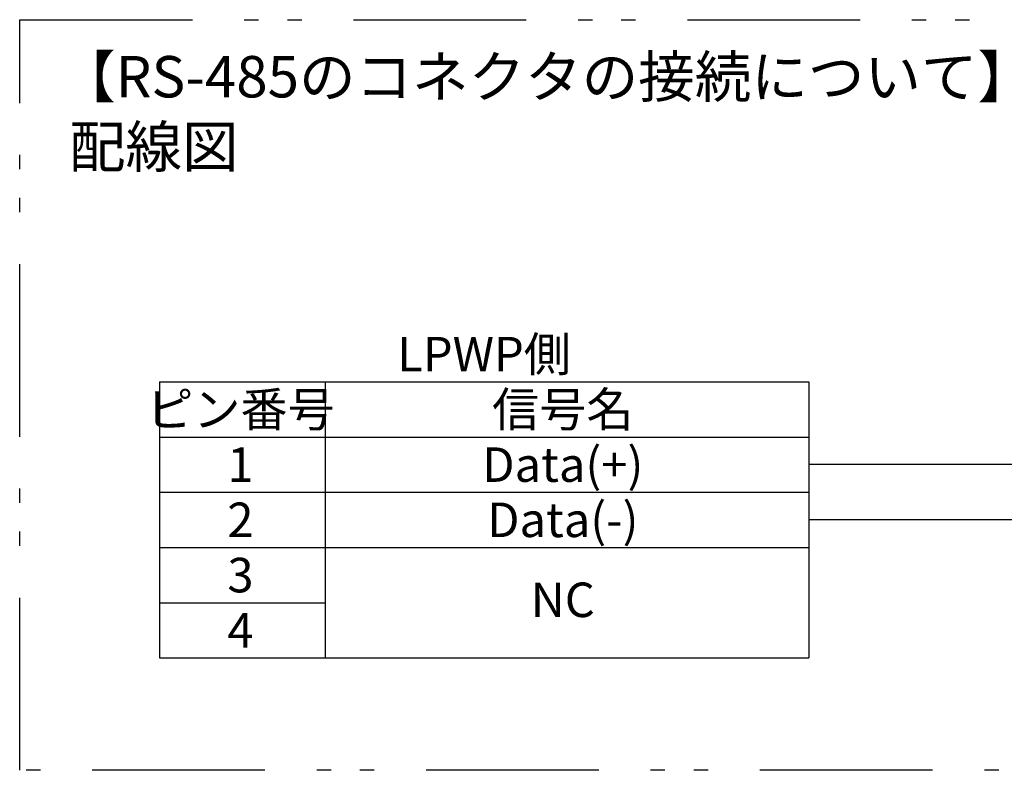
# Model space of a CAD drawing. Extents: x 68 to 1223, y 8 to 860.
# Drawn here: x 549 to 678, y 87 to 185 of the extents above; entities that cross this region are included whole.
import ezdxf

# ---------------------------------------------------------------- set-up
doc = ezdxf.new("R2010")
doc.units = 0
doc.header["$LTSCALE"] = 0.75
doc.linetypes.add('PHANTOM', pattern=[58, 30, -9, 2.5, -5, 2.5, -9])
for name, color, linetype in [('14', 131, 'CONTINUOUS'), ('3', 7, 'CONTINUOUS'), ('5', 1, 'CONTINUOUS')]:
    doc.layers.add(name, color=color, linetype=linetype)
doc.styles.get("Standard").update_dxf_attribs({"font": 'txt', "bigfont": 'bigfont'})

msp = doc.modelspace()

# ---------------------------------------------------------------- linework, layer by layer
at = {"layer": '14', "color": 254, "linetype": 'PHANTOM'}
msp.add_lwpolyline([(549.233, 185.129), (755.186, 185.129), (755.186, 87.263), (549.233, 87.263), (549.233, 185.129)], dxfattribs=at)
msp.add_lwpolyline([(549.233, 185.129), (755.186, 185.129), (755.186, 87.263), (549.233, 87.263), (549.233, 185.129)], dxfattribs=at)
at = {"layer": '3', "color": 6, "linetype": 'CONTINUOUS'}
for p, q in [((567.443, 137.919), (652.043, 137.919)), ((567.443, 137.919), (567.443, 101.919)), ((567.443, 137.919), (652.043, 137.919)), ((567.443, 137.919), (567.443, 101.919)), ((589.043, 137.919), (589.043, 101.919)), ((589.043, 137.919), (589.043, 101.919)), ((652.043, 137.919), (652.043, 101.919)), ((652.043, 137.919), (652.043, 101.919)), ((567.443, 130.719), (652.043, 130.719)), ((567.443, 130.719), (652.043, 130.719)), ((679.8, 127.119), (652.043, 127.119)), ((679.8, 127.119), (652.043, 127.119)), ((567.443, 123.519), (652.043, 123.519)), ((567.443, 123.519), (652.043, 123.519)), ((679.8, 119.919), (652.043, 119.919)), ((679.8, 119.919), (652.043, 119.919)), ((567.443, 116.319), (652.043, 116.319)), ((567.443, 116.319), (652.043, 116.319)), ((567.443, 116.319), (652.043, 116.319)), ((567.443, 116.319), (652.043, 116.319)), ((567.443, 109.119), (589.043, 109.119)), ((567.443, 101.919), (652.043, 101.919)), ((567.443, 101.919), (652.043, 101.919))]:
    msp.add_line(p, q, dxfattribs=at)

# ---------------------------------------------------------------- texts
at = {"layer": '5', "color": 151, "linetype": 'CONTINUOUS'}
for s, insert, char_height, width, attachment_point in [('{\\fＭＳ 明朝;\\T0.750000;【RS-485のコネクタの接続について】}', (554.37, 180.391), 5.4, 149.96543, 1), ('{\\fＭＳ 明朝;\\T0.750000;配線図}', (555.654, 171.26), 5.4, 29.50146, 1), ('{\\fＭＳ 明朝;\\T0.750000;配線図}', (555.654, 171.26), 5.4, 29.50146, 1), ('{\\fＭＳ 明朝;\\T0.750000;LPWP側}', (609.743, 141.519), 4.5, 22.68162, 5), ('{\\fＭＳ 明朝;\\T0.750000;ピン番号}', (578, 134.319), 4.5, 32.07633, 5), ('{\\fＭＳ 明朝;\\T0.750000;信号名}', (620, 134.319), 4.5, 24.11122, 5), ('{\\fＭＳ 明朝;\\T0.750000;Data(+)}', (620, 127.119), 4.5, 23.48437, 5), ('{\\fＭＳ 明朝;\\T0.750000;1}', (578, 127.119), 4.5, 2.6673, 5), ('{\\fＭＳ 明朝;\\T0.750000;2}', (578, 119.919), 4.5, 3.62036, 5), ('{\\fＭＳ 明朝;\\T0.750000;Data(-)}', (620, 119.919), 4.5, 23.48437, 5), ('{\\fＭＳ 明朝;\\T0.750000;3}', (578, 112.719), 4.5, 3.5436, 5), ('{\\fＭＳ 明朝;\\T0.750000;NC}', (620, 109.495), 4.5, 7.78601, 5), ('{\\fＭＳ 明朝;\\T0.750000;4}', (578, 105.519), 4.5, 4.02333, 5)]:
    msp.add_mtext(s, dxfattribs=dict(at, insert=insert, char_height=char_height, width=width, attachment_point=attachment_point))

doc.saveas('drawing.dxf')
